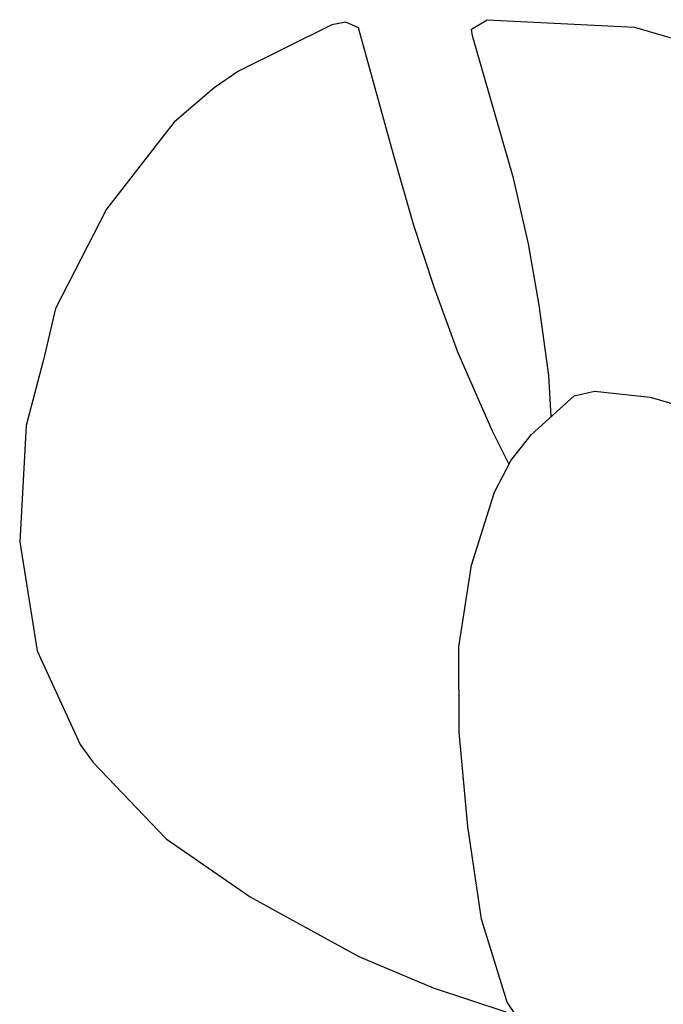
# Model space of a CAD drawing. Units: millimetres. Extents: x -35 to 76, y -45 to 227.
# Drawn here: x -17 to -13, y 15 to 21 of the extents above; entities that cross this region are included whole.
import ezdxf

# ---------------------------------------------------------------- set-up
doc = ezdxf.new("R2010")
doc.units = ezdxf.units.MM
doc.header["$MEASUREMENT"] = 0
doc.layers.add('Livello 02', color=7, linetype='Continuous', true_color=0x000000)

msp = doc.modelspace()

# ---------------------------------------------------------------- linework, layer by layer
at = {"layer": 'Livello 02', "color": 18, "linetype": 'Continuous', "lineweight": 25, "true_color": 0x000000}
for p, q in [((-13.75053, 21.42452), (-13.64864, 21.48535)), ((-13.64864, 21.48535), (-12.6955, 21.43684)), ((-14.65274, 21.453), (-15.25809, 21.15329)), ((-14.56329, 21.47036), (-14.65274, 21.453)), ((-14.48187, 21.43186), (-14.56329, 21.47036)), ((-14.25444, 20.61378), (-14.48187, 21.43186)), ((-13.74351, 21.38116), (-13.75053, 21.42452)), ((-12.6955, 21.43684), (-12.3074, 21.32414)), ((-13.47914, 20.45935), (-13.74351, 21.38116)), ((-15.25809, 21.15329), (-15.41401, 21.04493)), ((-15.41401, 21.04493), (-15.67264, 20.82122)), ((-15.67264, 20.82122), (-15.74498, 20.73236)), ((-15.74498, 20.73236), (-16.11105, 20.25823)), ((-14.12282, 20.15384), (-14.25444, 20.61378)), ((-13.38166, 20.03485), (-13.47914, 20.45935)), ((-16.11105, 20.25823), (-16.44059, 19.61544)), ((-13.99124, 19.7546), (-14.12282, 20.15384)), ((-13.3131, 19.63712), (-13.38166, 20.03485)), ((-13.83815, 19.33403), (-13.99124, 19.7546)), ((-13.25086, 19.18309), (-13.3131, 19.63712)), ((-16.44059, 19.61544), (-16.5128, 19.31122)), ((-16.5128, 19.31122), (-16.52337, 19.26922)), ((-13.6173, 18.82722), (-13.83815, 19.33403)), ((-16.52337, 19.26922), (-16.62974, 18.85908)), ((-13.2345, 18.91677), (-13.25086, 19.18309)), ((-13.08694, 19.05117), (-12.95536, 19.082)), ((-12.95536, 19.082), (-12.59462, 19.04161)), ((-13.36336, 18.79941), (-13.08694, 19.05117)), ((-12.59462, 19.04161), (-12.40839, 18.98757)), ((-16.62974, 18.85908), (-16.67217, 18.1059)), ((-13.50713, 18.60761), (-13.6173, 18.82722)), ((-13.49268, 18.63516), (-13.36336, 18.79941)), ((-13.60152, 18.42777), (-13.49268, 18.63516)), ((-13.75114, 17.95523), (-13.60152, 18.42777)), ((-16.67217, 18.1059), (-16.55834, 17.40169)), ((-13.83207, 17.42711), (-13.75114, 17.95523)), ((-16.55834, 17.40169), (-16.28096, 16.79543)), ((-13.82983, 16.87448), (-13.83207, 17.42711)), ((-13.77488, 16.26486), (-13.82983, 16.87448)), ((-16.28096, 16.79543), (-16.1975, 16.67851)), ((-16.1975, 16.67851), (-15.72488, 16.18403)), ((-13.6845, 15.6643), (-13.77488, 16.26486)), ((-15.72488, 16.18403), (-15.18255, 15.80935)), ((-15.18255, 15.80935), (-14.99329, 15.70607)), ((-14.99329, 15.70607), (-14.479, 15.4229)), ((-13.51918, 15.12785), (-13.6845, 15.6643)), ((-14.479, 15.4229), (-13.99891, 15.22047)), ((-13.99891, 15.22047), (-13.52886, 15.06535)), ((-13.23918, 14.71065), (-13.51918, 15.12785))]:
    msp.add_line(p, q, dxfattribs=at)

doc.saveas('drawing.dxf')
